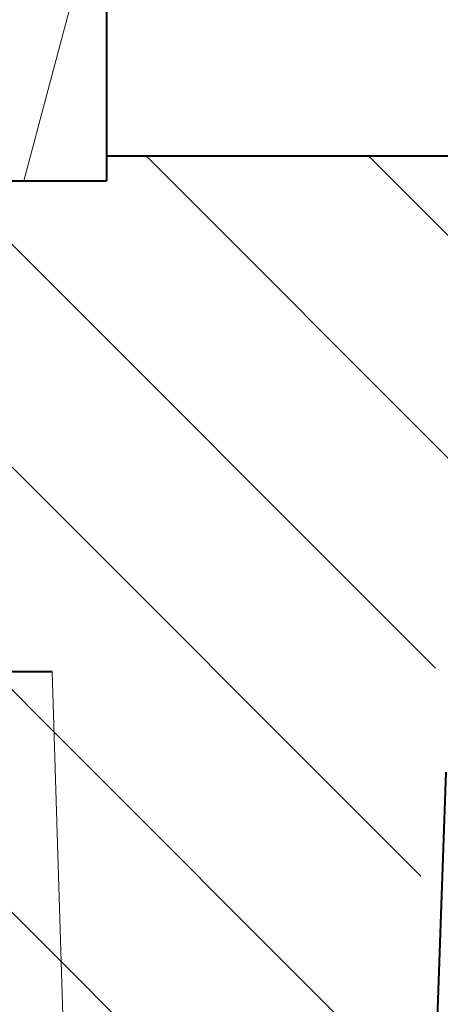
# Model space of a CAD drawing. Units: inches. Extents: x 82 to 13383, y -3826 to 145.
# Drawn here: x 11177 to 11185, y -2570 to -2550 of the extents above; entities that cross this region are included whole.
import ezdxf

# ---------------------------------------------------------------- set-up
doc = ezdxf.new("R2010")
doc.units = ezdxf.units.IN
doc.header["$LTSCALE"] = 0.3
doc.layers.add('尺寸线', color=1, linetype='Continuous', lineweight=13)
doc.layers.add('粗实线', color=7, linetype='Continuous', lineweight=40)

msp = doc.modelspace()

# ---------------------------------------------------------------- hatches: boundary and pattern name
at = {"layer": '尺寸线'}
h = msp.add_hatch(dxfattribs=at)
h.set_pattern_fill('ANSI31', color=256, angle=30)
h.set_pattern_definition([(75, (11064.3823, -2568.6848), (-3.066814, 0.82175), [])])
h.paths.add_polyline_path([(11178.682, -2538.081), (11175.532, -2538.081), (11175.532, -2546.081), (11168.532, -2546.081), (11168.532, -2542.581), (11170.532, -2542.581), (11170.532, -2541.781, 0.244238), (11167.26, -2540.081), (11166.482, -2540.081, 0.414214), (11165.982, -2540.581), (11165.982, -2560.081), (11174.032, -2560.081), (11174.532, -2559.581), (11174.532, -2555.681), (11174.032, -2555.681), (11174.032, -2553.181), (11178.682, -2553.181)])

# ---------------------------------------------------------------- linework, layer by layer
for p, q in [((11186.879, -2560.081), (11179.479, -2552.681)), ((11189.816, -2558.528), (11183.969, -2552.681)), ((11185.317, -2563.01), (11175.489, -2553.181)), ((11185.022, -2567.204), (11175.532, -2557.715)), ((11177.619, -2564.291), (11176.411, -2563.084)), ((11178.505, -2592.703), (11177.581, -2563.084)), ((11184.739, -2571.411), (11177.619, -2564.291)), ((11177.763, -2568.926), (11175.141, -2566.304)), ((11184.455, -2575.618), (11177.763, -2568.926))]:
    msp.add_line(p, q, dxfattribs=at)
at = {"layer": '粗实线', "color": 6}
for p in [(11178.682, -2538.081), (11174.032, -2553.181)]:
    msp.add_line(p, (11178.682, -2553.181), dxfattribs=at)
at = {"layer": '粗实线'}
for p, q in [((11178.682, -2552.681), (11189.816, -2552.681)), ((11177.581, -2563.084), (11154.367, -2563.084)), ((11185.002, -2580.28), (11185.532, -2565.104))]:
    msp.add_line(p, q, dxfattribs=at)

doc.saveas('drawing.dxf')
